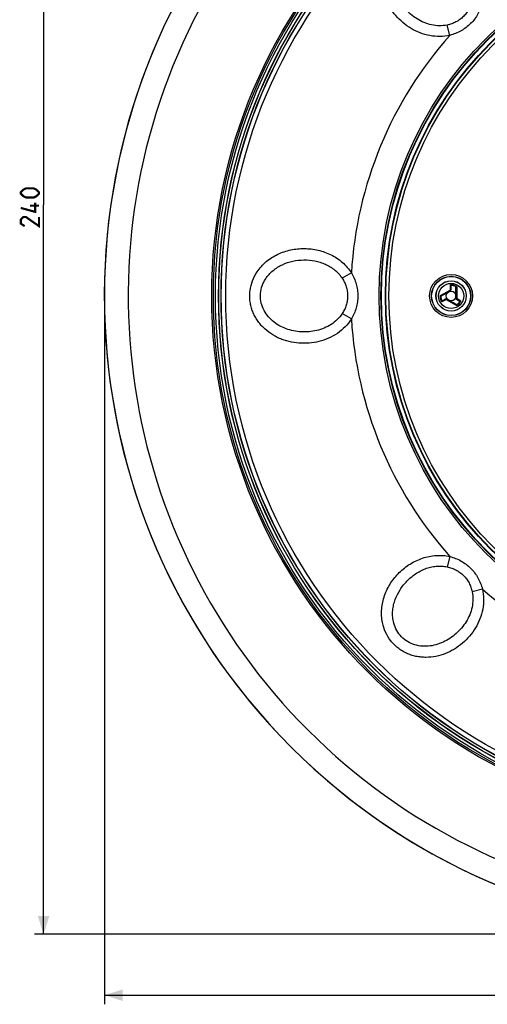
# Model space of a CAD drawing. Units: millimetres. Extents: x -11 to 348, y -49 to 216.
# Drawn here: x -11 to 66, y -41 to 121 of the extents above; entities that cross this region are included whole.
import ezdxf

# ---------------------------------------------------------------- set-up
doc = ezdxf.new("R2010")
doc.units = ezdxf.units.MM
doc.header["$LTSCALE"] = 16.335
doc.layers.get('0').update_dxf_attribs({"linetype": 'CONTINUOUS'})
doc.layers.add('DRAFT', color=7, linetype='CONTINUOUS')
doc.layers.add('RACCORDO', color=7, linetype='CONTINUOUS')
doc.styles.get("Standard").update_dxf_attribs({"font": 'txt', "width": 0.8})
doc.dimstyles.new('DIMSTYLE_1', dxfattribs={"dimtxt": 3, "dimasz": 3, "dimexe": 1.5, "dimexo": 0.5, "dimgap": 0.75, "dimtad": 1, "dimdec": 0, "dimtxsty": 'STANDARD', "dimblk": '_FILLED', "dimblk1": '_FILLED', "dimblk2": '_FILLED', "dimcen": 0.09, "dimazin": 2, "dimtfac": 1, "dimtdec": 0, "dimtofl": 0, "dimtmove": 0, "dimatfit": 3, "dimldrblk": '_FILLED', "dimfxl": 1, "dimtolj": 1, "dimarcsym": 0})

# ---------------------------------------------------------------- blocks, each defined once
blk = doc.blocks.new('_FILLED')
at = {"color": 0, "linetype": 'BYBLOCK'}
blk.add_solid([(0, 0), (-1, 0.317), (-1, -0.317)], dxfattribs=at)
blk = doc.blocks.new('*D0')
at = {"color": 7, "linetype": 'CONTINUOUS'}
for p, q in [((3.13, 75.23), (3.13, -41.1)), ((213.09, 75.23), (213.09, -41.1)), ((3.13, -39.6), (108.11, -39.6)), ((213.09, -39.6), (108.11, -39.6))]:
    blk.add_line(p, q, dxfattribs=at)
at = {"color": 7, "linetype": 'CONTINUOUS', "xscale": 3, "yscale": 3, "zscale": 3, "rotation": 180}
blk.add_blockref('_FILLED', (3.13, -39.6), dxfattribs=at)
at = {"color": 7, "linetype": 'CONTINUOUS', "xscale": 3, "yscale": 3, "zscale": 3}
blk.add_blockref('_FILLED', (213.09, -39.6), dxfattribs=at)
blk = doc.blocks.new('*D3')
at = {"color": 7, "linetype": 'CONTINUOUS'}
for p, q in [((109.85, 210.37), (-8.37, 210.37)), ((-6.87, 210.37), (-6.87, 90.39)), ((-6.87, -29.58), (-6.87, 90.39)), ((109.48, -29.58), (-8.37, -29.58))]:
    blk.add_line(p, q, dxfattribs=at)
at = {"color": 7, "linetype": 'CONTINUOUS', "xscale": 3, "yscale": 3, "zscale": 3}
for p, rotation in [((-6.87, 210.37), 90), ((-6.87, -29.58), 270)]:
    blk.add_blockref('_FILLED', p, dxfattribs=dict(at, rotation=rotation))

msp = doc.modelspace()

# ---------------------------------------------------------------- linework, layer by layer
at = {"color": 250, "linetype": 'CONTINUOUS'}
for p, q in [((58.36, 75.438), (59.956, 76.359)), ((60.007, 76.448), (60.007, 77.199)), ((61.027, 76.953), (61.027, 75.034)), ((58.295, 75.323), (58.405, 75.327)), ((59.242, 74.769), (58.59, 74.393)), ((61.006, 73.809), (59.344, 74.769)), ((61.078, 74.945), (61.729, 74.569))]:
    msp.add_line(p, q, dxfattribs=at)
at = {"color": 7, "linetype": 'CONTINUOUS'}
for p, q in [((58.445, 75.35), (60.009, 76.253)), ((60.109, 76.426), (60.109, 77.064)), ((60.909, 75.041), (60.909, 76.847)), ((58.405, 75.327), (58.422, 75.337)), ((58.422, 75.337), (58.445, 75.35)), ((59.209, 74.868), (58.657, 74.549)), ((60.973, 73.965), (59.409, 74.868)), ((61.009, 74.868), (61.561, 74.549))]:
    msp.add_line(p, q, dxfattribs=at)
at = {"color": 7, "linetype": 'CONTINUOUS', "const_width": 0.35}
for points in [[(-8.476, 91.573), (-9.762, 91.573), (-10.191, 91.788), (-10.619, 92.216), (-10.619, 92.431), (-10.191, 92.859), (-9.762, 93.073), (-8.476, 93.073), (-8.048, 92.859), (-7.619, 92.431), (-7.619, 92.216), (-8.048, 91.788), (-8.476, 91.573)], [(-8.262, 90.716), (-8.262, 89.216), (-10.619, 89.859)], [(-7.619, 90.216), (-9.119, 90.216)], [(-7.619, 88.359), (-7.619, 86.859), (-9.762, 88.359), (-10.191, 88.359), (-10.619, 87.931), (-10.619, 87.288), (-9.976, 86.859)]]:
    msp.add_lwpolyline(points, dxfattribs=at)
at = {"color": 7, "linetype": 'CONTINUOUS'}
for radius in [2.489, 0.8]:
    msp.add_circle((60.109, 75.387), radius, dxfattribs=at)
at = {"color": 250, "linetype": 'CONTINUOUS'}
for radius in [2.478, 2.068]:
    msp.add_circle((60.109, 75.387), radius, dxfattribs=at)
for centre, radius, start, end in [((108.109, 75.387), 104.983, 135, 315), ((59.905, 76.448), 0.102, 300.00545, 359.99455), ((60.109, 75.387), 1.815, 59.60446, 93.22278), ((60.109, 75.387), 1.705, 61.44474, 90.25402), ((60.109, 75.387), 1.815, 182.01869, 213.22278), ((60.109, 75.387), 1.705, 182.01869, 210.25402), ((59.293, 74.68), 0.102, 60.00003, 119.99997), ((60.109, 75.387), 1.705, 301.44474, 330.25402), ((60.109, 75.387), 1.815, 299.60446, 333.22278), ((61.129, 75.034), 0.102, 180.00545, 239.99455)]:
    msp.add_arc(centre, radius, start, end, dxfattribs=at)
at = {"color": 7, "linetype": 'CONTINUOUS'}
for centre, start, end in [((59.909, 76.426), 300, 360), ((59.309, 74.694), 60, 120), ((61.109, 75.041), 180, 240)]:
    msp.add_arc(centre, 0.2, start, end, dxfattribs=at)
at = {"color": 250, "linetype": 'CONTINUOUS'}
for points, knots in [([(59.956, 76.359), (59.96, 76.353), (59.967, 76.34), (59.977, 76.322), (59.987, 76.304), (59.995, 76.288), (60.002, 76.275), (60.006, 76.265), (60.008, 76.259), (60.009, 76.256), (60.009, 76.254), (60.009, 76.253), (60.009, 76.253)], [0, 0, 0, 0, 0.1827234, 0.3649575, 0.536763, 0.6901673, 0.8180343, 0.9145855, 0.9495502, 0.9752367, 0.9916888, 1, 1, 1, 1]), ([(60.007, 76.448), (60.02, 76.448), (60.039, 76.447), (60.063, 76.444), (60.078, 76.442), (60.091, 76.439), (60.1, 76.435), (60.107, 76.432), (60.109, 76.428), (60.109, 76.426)], [0, 0, 0, 0, 0.3623478, 0.5276536, 0.6739053, 0.7961415, 0.8909057, 0.9569246, 1, 1, 1, 1]), ([(58.295, 75.323), (58.295, 75.334), (58.297, 75.357), (58.305, 75.377), (58.311, 75.387)], [0, 0, 0, 0, 0.5020826, 1, 1, 1, 1]), ([(58.311, 75.387), (58.316, 75.398), (58.331, 75.417), (58.35, 75.432), (58.36, 75.438)], [0, 0, 0, 0, 0.5040201, 1, 1, 1, 1]), ([(58.36, 75.438), (58.366, 75.425), (58.377, 75.406), (58.394, 75.384), (58.406, 75.37), (58.417, 75.359), (58.429, 75.351), (58.44, 75.348), (58.445, 75.35)], [0, 0, 0, 0, 0.3414953, 0.5031253, 0.649352, 0.7745044, 0.8745215, 1, 1, 1, 1]), ([(59.242, 74.769), (59.235, 74.78), (59.226, 74.796), (59.216, 74.819), (59.211, 74.833), (59.207, 74.846), (59.205, 74.856), (59.205, 74.863), (59.208, 74.867), (59.209, 74.868)], [0, 0, 0, 0, 0.3623478, 0.5276536, 0.6739052, 0.7961415, 0.8909057, 0.9569246, 1, 1, 1, 1]), ([(59.344, 74.769), (59.347, 74.775), (59.354, 74.787), (59.365, 74.806), (59.376, 74.823), (59.385, 74.838), (59.394, 74.851), (59.4, 74.859), (59.404, 74.864), (59.406, 74.866), (59.407, 74.867), (59.409, 74.868), (59.409, 74.868)], [0, 0, 0, 0, 0.1827234, 0.3649577, 0.5367631, 0.6901673, 0.8180341, 0.9145852, 0.9495499, 0.9752364, 0.9916886, 1, 1, 1, 1]), ([(61.027, 75.034), (61.02, 75.034), (61.005, 75.033), (60.984, 75.034), (60.964, 75.034), (60.946, 75.035), (60.931, 75.036), (60.921, 75.037), (60.915, 75.038), (60.912, 75.039), (60.91, 75.04), (60.909, 75.04), (60.909, 75.041)], [0, 0, 0, 0, 0.1827234, 0.3649577, 0.5367631, 0.6901675, 0.8180344, 0.9145855, 0.9495503, 0.9752367, 0.9916888, 1, 1, 1, 1]), ([(61.078, 74.945), (61.072, 74.934), (61.062, 74.918), (61.048, 74.898), (61.038, 74.886), (61.029, 74.877), (61.021, 74.871), (61.015, 74.867), (61.01, 74.867), (61.009, 74.868)], [0, 0, 0, 0, 0.3623478, 0.5276536, 0.6739053, 0.7961415, 0.8909057, 0.9569246, 1, 1, 1, 1])]:
    msp.add_open_spline(points, degree=3, knots=knots, dxfattribs=at)
at = {"color": 7, "linetype": 'CONTINUOUS'}
for points, knots in [([(60.101, 77.092), (60.096, 77.101), (60.083, 77.12), (60.052, 77.157), (60.026, 77.183), (60.007, 77.199)], [0, 0, 0, 0, 0.2216639, 0.4761207, 1, 1, 1, 1]), ([(60.101, 77.092), (60.103, 77.09), (60.107, 77.081), (60.109, 77.071), (60.109, 77.064)], [0, 0, 0, 0, 0.2569438, 1, 1, 1, 1]), ([(60.909, 76.847), (60.909, 76.854), (60.911, 76.868), (60.919, 76.88), (60.924, 76.885)], [0, 0, 0, 0, 0.5101579, 1, 1, 1, 1]), ([(61.027, 76.953), (61.008, 76.943), (60.98, 76.926), (60.946, 76.903), (60.93, 76.891), (60.924, 76.885)], [0, 0, 0, 0, 0.5298776, 0.7839578, 1, 1, 1, 1]), ([(58.636, 74.528), (58.631, 74.519), (58.621, 74.498), (58.605, 74.453), (58.595, 74.417), (58.59, 74.393)], [0, 0, 0, 0, 0.2216639, 0.4761207, 1, 1, 1, 1]), ([(58.636, 74.528), (58.637, 74.53), (58.643, 74.538), (58.65, 74.545), (58.657, 74.549)], [0, 0, 0, 0, 0.2569438, 1, 1, 1, 1]), ([(61.589, 74.541), (61.587, 74.541), (61.577, 74.542), (61.567, 74.545), (61.561, 74.549)], [0, 0, 0, 0, 0.2569438, 1, 1, 1, 1]), ([(61.589, 74.541), (61.6, 74.541), (61.623, 74.543), (61.67, 74.551), (61.706, 74.561), (61.729, 74.569)], [0, 0, 0, 0, 0.2216639, 0.4761207, 1, 1, 1, 1]), ([(60.973, 73.965), (60.979, 73.961), (60.99, 73.952), (60.997, 73.939), (60.998, 73.932)], [0, 0, 0, 0, 0.5101579, 1, 1, 1, 1]), ([(61.006, 73.809), (61.007, 73.831), (61.007, 73.863), (61.003, 73.905), (61, 73.924), (60.998, 73.932)], [0, 0, 0, 0, 0.5298776, 0.7839578, 1, 1, 1, 1])]:
    msp.add_open_spline(points, degree=3, knots=knots, dxfattribs=at)
at = {"layer": 'DRAFT', "color": 7, "linetype": 'CONTINUOUS'}
for centre, radius in [((108.109, 75.387), 86.2), ((108.109, 75.387), 85.8), ((108.109, 75.387), 59.45), ((108.109, 75.387), 58.8), ((60.109, 75.387), 3.2)]:
    msp.add_circle(centre, radius, dxfattribs=at)
at = {"layer": 'RACCORDO', "color": 250, "linetype": 'CONTINUOUS'}
for p, q in [((59.904, 118.242), (59.462, 119.931)), ((43.72, 79.171), (42.213, 78.289)), ((43.72, 71.603), (42.213, 72.486)), ((59.904, 32.533), (59.462, 30.844)), ((65.254, 27.182), (63.565, 26.74))]:
    msp.add_line(p, q, dxfattribs=at)
for centre, radius in [((108.109, 75.387), 87.338), ((108.109, 75.387), 87.073), ((108.109, 75.387), 86.73), ((108.109, 75.387), 86.23), ((108.109, 75.387), 85.778), ((108.109, 75.387), 85.035), ((108.109, 75.387), 59.825), ((108.109, 75.387), 59.525), ((108.109, 75.387), 58.728), ((108.109, 75.387), 58.228), ((60.109, 75.387), 3.53), ((60.109, 75.387), 3.23)]:
    msp.add_circle(centre, radius, dxfattribs=at)
at = {"layer": 'RACCORDO', "color": 7, "linetype": 'CONTINUOUS'}
msp.add_arc((108.109, 75.387), 105, 54.64469, 35.35531, dxfattribs=at)
at = {"layer": 'RACCORDO', "color": 250, "linetype": 'CONTINUOUS'}
for radius, start, end in [(101.065, 332.17257, 117.82743), (101.065, 152.17257, 297.82743), (64.5, 138.36298, 176.63702), (64.5, 183.36298, 221.63702), (64.5, 228.36298, 262.62872)]:
    msp.add_arc((108.109, 75.387), radius, start, end, dxfattribs=at)
for points, knots in [([(59.904, 118.242), (59.366, 118.118), (58.261, 117.99), (56.604, 118.142), (55.007, 118.603), (53.517, 119.334), (52.169, 120.297), (50.993, 121.459), (50.178, 122.57), (49.643, 123.527), (49.191, 124.524), (48.79, 125.84), (48.643, 127.209), (48.692, 128.305), (48.815, 129.121), (49.027, 129.92), (49.328, 130.691), (49.715, 131.423), (50.187, 132.105), (50.735, 132.728), (51.559, 133.464), (52.742, 134.192), (53.796, 134.542), (54.333, 134.657)], [0, 0, 0, 0, 0.0626829, 0.1253724, 0.1880444, 0.2506647, 0.3131964, 0.3756146, 0.4379171, 0.4690572, 0.5001798, 0.5623427, 0.6245337, 0.6557062, 0.686917, 0.7181709, 0.7494686, 0.7808058, 0.8121728, 0.8435562, 0.8749401, 0.9375409, 1, 1, 1, 1]), ([(59.462, 119.931), (59.04, 119.841), (58.172, 119.759), (56.878, 119.915), (55.639, 120.312), (54.487, 120.911), (53.441, 121.678), (52.519, 122.587), (51.736, 123.616), (51.113, 124.75), (50.677, 125.968), (50.462, 127.246), (50.499, 128.329), (50.673, 129.174), (50.877, 129.79), (51.155, 130.377), (51.506, 130.924), (51.924, 131.422), (52.404, 131.861), (52.936, 132.235), (53.511, 132.537), (54.119, 132.765), (54.539, 132.868), (54.751, 132.907)], [0, 0, 0, 0, 0.0626244, 0.1252402, 0.1878254, 0.2503596, 0.3128285, 0.3752278, 0.4375654, 0.4998559, 0.5621255, 0.6244125, 0.6867617, 0.7180244, 0.7493196, 0.7806455, 0.8119958, 0.8433606, 0.8747276, 0.9060842, 0.9374195, 0.9687259, 1, 1, 1, 1]), ([(63.565, 124.034), (63.512, 123.783), (63.374, 123.288), (63.067, 122.58), (62.66, 121.924), (62.158, 121.338), (61.572, 120.836), (60.916, 120.429), (60.208, 120.122), (59.713, 119.984), (59.462, 119.931)], [0, 0, 0, 0, 0.1250057, 0.2500034, 0.375, 0.4999943, 0.6249896, 0.7499893, 0.8749912, 1, 1, 1, 1]), ([(65.254, 123.592), (65.171, 123.272), (64.964, 122.641), (64.536, 121.743), (63.992, 120.909), (63.338, 120.158), (62.587, 119.504), (61.753, 118.96), (60.855, 118.532), (60.224, 118.325), (59.904, 118.242)], [0, 0, 0, 0, 0.1250088, 0.2500072, 0.3750028, 0.4999952, 0.6249884, 0.7499865, 0.8749885, 1, 1, 1, 1]), ([(28.229, 79.355), (28.437, 79.668), (28.901, 80.263), (29.715, 81.047), (30.627, 81.713), (31.943, 82.438), (33.739, 83.037), (35.998, 83.262), (38.258, 82.997), (40.053, 82.361), (41.364, 81.604), (42.267, 80.912), (43.068, 80.103), (43.519, 79.491), (43.72, 79.171)], [0, 0, 0, 0, 0.0624456, 0.1247986, 0.1870934, 0.2493694, 0.3737948, 0.4985026, 0.6235234, 0.7487718, 0.8115619, 0.8743704, 0.9371851, 1, 1, 1, 1]), ([(29.631, 78.217), (29.796, 78.471), (30.17, 78.952), (30.83, 79.581), (31.57, 80.111), (32.637, 80.687), (34.085, 81.165), (35.899, 81.368), (37.419, 81.233), (38.597, 80.935), (39.452, 80.612), (40.262, 80.187), (41.009, 79.658), (41.674, 79.028), (42.048, 78.544), (42.213, 78.289)], [0, 0, 0, 0, 0.0625104, 0.1249499, 0.1873413, 0.2497091, 0.3742708, 0.4989794, 0.6238658, 0.6864651, 0.7491109, 0.8117967, 0.8745133, 0.9372506, 1, 1, 1, 1]), ([(43.72, 71.603), (43.426, 71.135), (42.732, 70.26), (41.447, 69.193), (39.985, 68.388), (38.407, 67.853), (36.766, 67.585), (35.106, 67.58), (33.741, 67.796), (32.683, 68.1), (31.656, 68.492), (30.442, 69.149), (29.371, 70.023), (28.634, 70.842), (28.149, 71.513), (27.739, 72.235), (27.413, 72.999), (27.177, 73.796), (27.036, 74.617), (26.994, 75.449), (27.07, 76.555), (27.41, 77.907), (27.923, 78.896), (28.229, 79.355)], [0, 0, 0, 0, 0.0626819, 0.1253702, 0.1880409, 0.2506593, 0.3131908, 0.37561, 0.4379123, 0.4690524, 0.5001754, 0.5623384, 0.6245316, 0.655707, 0.6869213, 0.7181791, 0.7494808, 0.7808213, 0.8121906, 0.8435749, 0.874958, 0.9375516, 1, 1, 1, 1]), ([(42.213, 72.486), (41.98, 72.126), (41.428, 71.459), (40.411, 70.657), (39.264, 70.062), (37.63, 69.539), (35.899, 69.397), (34.202, 69.617), (32.965, 69.966), (31.799, 70.505), (30.742, 71.24), (29.847, 72.17), (29.176, 73.277), (28.791, 74.517), (28.733, 75.816), (29.009, 77.085), (29.397, 77.859), (29.631, 78.217)], [0, 0, 0, 0, 0.0626822, 0.1253553, 0.1879979, 0.2505899, 0.375252, 0.4376512, 0.5000021, 0.5623302, 0.6246721, 0.6870734, 0.7495731, 0.8121756, 0.8748326, 0.9374623, 1, 1, 1, 1]), ([(42.213, 78.289), (42.353, 78.074), (42.605, 77.626), (42.889, 76.908), (43.065, 76.157), (43.125, 75.387), (43.065, 74.618), (42.889, 73.866), (42.605, 73.149), (42.353, 72.701), (42.213, 72.486)], [0, 0, 0, 0, 0.1250076, 0.2500046, 0.3749993, 0.499992, 0.6249854, 0.7499828, 0.8749865, 1, 1, 1, 1]), ([(43.72, 79.171), (43.887, 78.885), (44.187, 78.293), (44.52, 77.355), (44.725, 76.381), (44.794, 75.387), (44.725, 74.394), (44.52, 73.419), (44.187, 72.481), (43.887, 71.889), (43.72, 71.603)], [0, 0, 0, 0, 0.12501, 0.2500078, 0.3750019, 0.4999932, 0.624985, 0.7499813, 0.8749848, 1, 1, 1, 1]), ([(48.826, 21.675), (48.75, 22.044), (48.654, 22.794), (48.672, 23.926), (48.842, 25.045), (49.256, 26.492), (50.1, 28.191), (51.538, 29.954), (53.325, 31.37), (55.046, 32.192), (56.511, 32.586), (57.641, 32.736), (58.781, 32.731), (59.534, 32.618), (59.904, 32.533)], [0, 0, 0, 0, 0.0624505, 0.124807, 0.1871041, 0.2493799, 0.3737997, 0.4984987, 0.6235171, 0.7487663, 0.8115575, 0.8743672, 0.9371834, 1, 1, 1, 1]), ([(59.904, 32.533), (60.224, 32.449), (60.855, 32.243), (61.753, 31.815), (62.587, 31.27), (63.338, 30.617), (63.992, 29.865), (64.536, 29.032), (64.964, 28.133), (65.171, 27.502), (65.254, 27.182)], [0, 0, 0, 0, 0.1250088, 0.2500072, 0.3750028, 0.4999952, 0.6249884, 0.7499865, 0.8749885, 1, 1, 1, 1]), ([(50.62, 21.872), (50.557, 22.169), (50.477, 22.774), (50.497, 23.686), (50.643, 24.587), (50.988, 25.751), (51.672, 27.117), (52.811, 28.548), (53.982, 29.53), (55.027, 30.154), (55.861, 30.532), (56.735, 30.805), (57.639, 30.961), (58.556, 30.985), (59.164, 30.907), (59.462, 30.844)], [0, 0, 0, 0, 0.0625139, 0.1249562, 0.1873492, 0.2497169, 0.3742748, 0.4989768, 0.6238612, 0.686461, 0.7491071, 0.8117937, 0.874511, 0.9372494, 1, 1, 1, 1]), ([(59.462, 30.844), (59.713, 30.79), (60.208, 30.652), (60.916, 30.345), (61.572, 29.938), (62.158, 29.436), (62.66, 28.85), (63.067, 28.194), (63.374, 27.486), (63.512, 26.991), (63.565, 26.74)], [0, 0, 0, 0, 0.1250057, 0.2500034, 0.375, 0.4999943, 0.6249896, 0.7499893, 0.8749912, 1, 1, 1, 1]), ([(65.254, 27.182), (65.378, 26.643), (65.506, 25.535), (65.353, 23.874), (64.889, 22.274), (64.154, 20.781), (63.186, 19.432), (62.018, 18.255), (60.903, 17.441), (59.942, 16.908), (58.941, 16.457), (57.62, 16.061), (56.247, 15.919), (55.148, 15.974), (54.331, 16.103), (53.532, 16.32), (52.761, 16.626), (52.03, 17.02), (51.349, 17.498), (50.729, 18.053), (49.998, 18.884), (49.278, 20.076), (48.937, 21.136), (48.826, 21.675)], [0, 0, 0, 0, 0.0626822, 0.125371, 0.1880422, 0.2506613, 0.3131934, 0.3756133, 0.4379162, 0.4690565, 0.5001797, 0.5623425, 0.6245344, 0.6557087, 0.6869216, 0.7181779, 0.7494781, 0.7808172, 0.8121855, 0.8435692, 0.8749524, 0.9375482, 1, 1, 1, 1]), ([(63.565, 26.74), (63.654, 26.321), (63.736, 25.46), (63.585, 24.176), (63.195, 22.945), (62.412, 21.421), (61.291, 20.097), (59.938, 19.053), (58.819, 18.425), (57.615, 17.979), (56.35, 17.749), (55.061, 17.771), (53.805, 18.075), (52.655, 18.674), (51.693, 19.546), (50.987, 20.634), (50.71, 21.454), (50.62, 21.872)], [0, 0, 0, 0, 0.0626824, 0.1253559, 0.187999, 0.2505916, 0.3752551, 0.4376544, 0.5000054, 0.5623333, 0.6246746, 0.6870746, 0.7495724, 0.8121732, 0.8748296, 0.9374603, 1, 1, 1, 1])]:
    msp.add_open_spline(points, degree=3, knots=knots, dxfattribs=at)

# ---------------------------------------------------------------- dimensions: what is measured, and where the dimension line sits
at = {"color": 7, "linetype": 'CONTINUOUS'}
dim = msp.add_linear_dim(base=(-6.869, -29.579), p1=(110.349, 210.369), p2=(109.978, -29.579), angle=270, dimstyle='DIMSTYLE_1', dxfattribs=at)
dim.commit()
dim.dimension.update_dxf_attribs({"geometry": '*D3', "text_midpoint": (-6.869, 86.859), "dimtype": 160})
dim = msp.add_linear_dim(base=(213.091, -39.603), p1=(3.127, 75.734), p2=(213.091, 75.734), text='{\\fSymbol_ASME;\\W1.0;⌀}<>', dimstyle='DIMSTYLE_1', dxfattribs=at)
dim.commit()
dim.dimension.update_dxf_attribs({"geometry": '*D0', "text_midpoint": (103.125, -39.603), "dimtype": 160})

doc.saveas('drawing.dxf')
